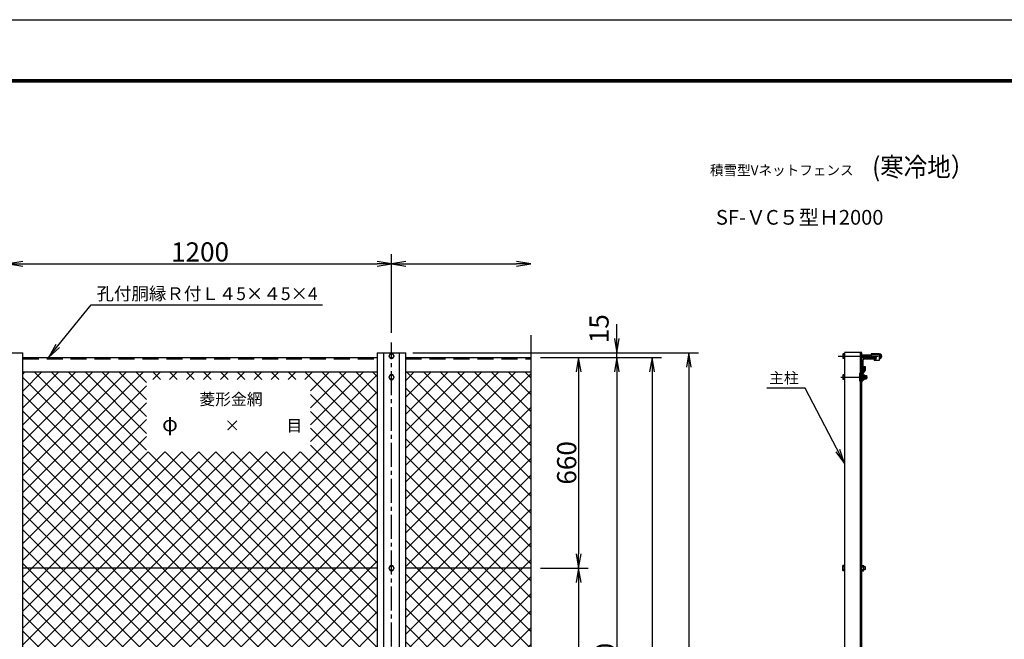
# Model space of a CAD drawing. Extents: x 0 to 8910, y 0 to 6300.
# Drawn here: x 1737 to 4823, y 4359 to 6300 of the extents above; entities that cross this region are included whole.
import ezdxf
from ezdxf.enums import TextEntityAlignment as Align

# ---------------------------------------------------------------- set-up
doc = ezdxf.new("R2010")
doc.units = 0
doc.header["$LTSCALE"] = 100
doc.header["$MEASUREMENT"] = 0
doc.header["$PDMODE"] = 35
for name, pattern in [('CENTER', [2, 1.25, -0.25, 0.25, -0.25]), ('CENTER2', [1.125, 0.75, -0.125, 0.125, -0.125]), ('DASHED', [0.75, 0.5, -0.25]), ('DASHED2', [0.375, 0.25, -0.125])]:
    doc.linetypes.add(name, pattern=pattern)
doc.layers.get('0').update_dxf_attribs({"linetype": 'CONTINUOUS'})
doc.layers.get('DEFPOINTS').update_dxf_attribs({"linetype": 'CONTINUOUS'})
for name, color, linetype in [('1', 7, 'CONTINUOUS'), ('10', 7, 'CONTINUOUS'), ('2', 7, 'CONTINUOUS'), ('EXTCNT-L', 4, 'CONTINUOUS'), ('EXTCNT-LMEC0', 4, 'CONTINUOUS'), ('WAKU', 7, 'CONTINUOUS')]:
    doc.layers.add(name, color=color, linetype=linetype)
doc.styles.add('KNJYOKO', font='txt.shx', dxfattribs={"height": 1, "bigfont": 'bigfont'})
doc.styles.get("Standard").update_dxf_attribs({"font": 'txt.shx', "bigfont": 'bigfont.shx'})
doc.styles.add('XT', font='txt.shx', dxfattribs={"width": 0.9, "bigfont": 'bigfont'})
doc.dimstyles.new('ISO1', dxfattribs={"dimscale": 15, "dimtxt": 4, "dimasz": 3, "dimexe": 2, "dimexo": 2, "dimgap": 0.5, "dimtad": 1, "dimdec": 1, "dimdsep": 46, "dimtxsty": 'XT', "dimblk": 'DARROWS', "dimcen": -1, "dimclrd": 2, "dimclre": 1, "dimclrt": 3, "dimadec": 0, "dimazin": 0, "dimtfac": 1, "dimtdec": 1, "dimtix": 1, "dimtmove": 2, "dimatfit": 3, "dimldrblk": 'DARROWS', "dimfxl": 1, "dimtvp": 0.875, "dimtolj": 1, "dimarcsym": 0})

# ---------------------------------------------------------------- blocks, each defined once
blk = doc.blocks.new('DARROWS')
at = {"color": 0}
for p, q in [((0, 0), (-1, 0.167)), ((-1, -0.167), (0, 0)), ((0, 0), (-0.999, 0))]:
    blk.add_line(p, q, dxfattribs=at)
blk = doc.blocks.new('*D26')
at = {"color": 1, "lineweight": -2, "transparency": 16777216}
for p, q in [((1702.2, 5319), (1702.2, 5565)), ((2902.2, 5319), (2902.2, 5565))]:
    blk.add_line(p, q, dxfattribs=at)
at = {"color": 2, "lineweight": -2, "transparency": 16777216}
blk.add_line((1747.2, 5535), (2857.2, 5535), dxfattribs=at)
at = {"layer": 'DEFPOINTS', "color": 0, "transparency": 16777216}
for p in [(2902.2, 5535), (1702.2, 5289), (2902.2, 5289)]:
    blk.add_point(p, dxfattribs=at)
at = {"color": 2, "lineweight": -2, "transparency": 16777216, "xscale": 45, "yscale": 45, "zscale": 45, "rotation": 180}
blk.add_blockref('DARROWS', (1702.2, 5535), dxfattribs=at)
at = {"color": 2, "lineweight": -2, "transparency": 16777216, "xscale": 45, "yscale": 45, "zscale": 45}
blk.add_blockref('DARROWS', (2902.2, 5535), dxfattribs=at)
at = {"color": 3, "transparency": 16777216, "insert": (2302.2, 5572.5), "char_height": 60, "attachment_point": 5, "style": 'XT'}
blk.add_mtext('\\A1;1200', dxfattribs=at)
blk = doc.blocks.new('*D27')
at = {"color": 1, "lineweight": -2, "transparency": 16777216}
for p, q in [((3398.7, 5241.7), (3638.7, 5241.7)), ((3398.7, 3271.7), (3638.7, 3271.7))]:
    blk.add_line(p, q, dxfattribs=at)
at = {"color": 2, "lineweight": -2, "transparency": 16777216}
blk.add_line((3608.7, 5196.7), (3608.7, 3316.7), dxfattribs=at)
at = {"layer": 'DEFPOINTS', "color": 0, "transparency": 16777216}
for p in [(3368.7, 5241.7), (3368.7, 3271.7), (3608.7, 3271.7)]:
    blk.add_point(p, dxfattribs=at)
at = {"color": 2, "lineweight": -2, "transparency": 16777216, "xscale": 45, "yscale": 45, "zscale": 45}
for p, rotation in [((3608.7, 5241.7), 90), ((3608.7, 3271.7), 270)]:
    blk.add_blockref('DARROWS', p, dxfattribs=dict(at, rotation=rotation))
at = {"color": 3, "transparency": 16777216, "insert": (3571.2, 4256.7), "char_height": 60, "attachment_point": 5, "rotation": 90, "style": 'XT'}
blk.add_mtext('\\A1;1970', dxfattribs=at)
blk = doc.blocks.new('*D17')
at = {"color": 2, "lineweight": -2, "transparency": 16777216}
for p, q in [((3608.7, 5301.7), (3608.7, 5346.7)), ((3608.7, 5241.7), (3608.7, 5256.7)), ((3608.7, 5196.7), (3608.7, 5151.7))]:
    blk.add_line(p, q, dxfattribs=at)
at = {"color": 1, "lineweight": -2, "transparency": 16777216}
for p, q in [((2968.7, 5256.7), (3638.7, 5256.7)), ((3428.7, 5241.7), (3638.7, 5241.7))]:
    blk.add_line(p, q, dxfattribs=at)
at = {"layer": 'DEFPOINTS', "color": 0, "transparency": 16777216}
for p in [(2938.7, 5256.7), (3608.7, 5256.7), (3398.7, 5241.7)]:
    blk.add_point(p, dxfattribs=at)
at = {"color": 2, "lineweight": -2, "transparency": 16777216, "xscale": 45, "yscale": 45, "zscale": 45}
for p, rotation in [((3608.7, 5256.7), 270), ((3608.7, 5241.7), 90)]:
    blk.add_blockref('DARROWS', p, dxfattribs=dict(at, rotation=rotation))
at = {"color": 3, "transparency": 16777216, "insert": (3552.7, 5332), "char_height": 60, "attachment_point": 5, "rotation": 90, "style": 'XT'}
blk.add_mtext('\\A1;15', dxfattribs=at)
blk = doc.blocks.new('*D24')
at = {"color": 1, "lineweight": -2, "transparency": 16777216}
for p, q in [((3398.7, 5241.7), (3748.7, 5241.7)), ((3031.9, 3241.7), (3748.7, 3241.7))]:
    blk.add_line(p, q, dxfattribs=at)
at = {"color": 2, "lineweight": -2, "transparency": 16777216}
blk.add_line((3718.7, 5196.7), (3718.7, 3286.7), dxfattribs=at)
at = {"layer": 'DEFPOINTS', "color": 0, "transparency": 16777216}
for p in [(3368.7, 5241.7), (3001.9, 3241.7), (3718.7, 3241.7)]:
    blk.add_point(p, dxfattribs=at)
at = {"color": 2, "lineweight": -2, "transparency": 16777216, "xscale": 45, "yscale": 45, "zscale": 45}
for p, rotation in [((3718.7, 5241.7), 90), ((3718.7, 3241.7), 270)]:
    blk.add_blockref('DARROWS', p, dxfattribs=dict(at, rotation=rotation))
at = {"color": 3, "transparency": 16777216, "insert": (3681.2, 4241.7), "char_height": 60, "attachment_point": 5, "rotation": 90, "style": 'XT'}
blk.add_mtext('\\A1;2000', dxfattribs=at)
blk = doc.blocks.new('*D25')
at = {"layer": 'DEFPOINTS', "color": 0, "transparency": 16777216}
for p in [(2968.7, 5256.7), (2976.7, 2986.7), (3834.4, 2986.7)]:
    blk.add_point(p, dxfattribs=at)
at = {"layer": 'EXTCNT-LMEC0', "color": 1, "lineweight": -2, "transparency": 16777216}
for p, q in [((2998.7, 5256.7), (3864.4, 5256.7)), ((3006.7, 2986.7), (3864.4, 2986.7))]:
    blk.add_line(p, q, dxfattribs=at)
at = {"layer": 'EXTCNT-LMEC0', "color": 2, "lineweight": -2, "transparency": 16777216}
blk.add_line((3834.4, 5211.7), (3834.4, 3031.7), dxfattribs=at)
at = {"layer": 'EXTCNT-LMEC0', "color": 2, "lineweight": -2, "transparency": 16777216, "xscale": 45, "yscale": 45, "zscale": 45}
for p, rotation in [((3834.4, 5256.7), 90), ((3834.4, 2986.7), 270)]:
    blk.add_blockref('DARROWS', p, dxfattribs=dict(at, rotation=rotation))
at = {"layer": 'EXTCNT-LMEC0', "color": 3, "transparency": 16777216, "insert": (3796.9, 4121.7), "char_height": 60, "attachment_point": 5, "rotation": 90, "style": 'XT'}
blk.add_mtext('\\A1;2270', dxfattribs=at)
blk = doc.blocks.new('*D28')
at = {"layer": 'DEFPOINTS', "color": 0, "transparency": 16777216}
for p in [(3338.7, 5241.7), (3338.7, 4581.7), (3488.7, 4581.7)]:
    blk.add_point(p, dxfattribs=at)
at = {"layer": 'EXTCNT-L', "color": 1, "lineweight": -2, "transparency": 16777216}
for p, q in [((3368.7, 5241.7), (3518.7, 5241.7)), ((3368.7, 4581.7), (3518.7, 4581.7))]:
    blk.add_line(p, q, dxfattribs=at)
at = {"layer": 'EXTCNT-L', "color": 2, "lineweight": -2, "transparency": 16777216}
blk.add_line((3488.7, 5196.7), (3488.7, 4626.7), dxfattribs=at)
at = {"layer": 'EXTCNT-L', "color": 2, "lineweight": -2, "transparency": 16777216, "xscale": 45, "yscale": 45, "zscale": 45}
for p, rotation in [((3488.7, 5241.7), 90), ((3488.7, 4581.7), 270)]:
    blk.add_blockref('DARROWS', p, dxfattribs=dict(at, rotation=rotation))
at = {"layer": 'EXTCNT-L', "color": 3, "transparency": 16777216, "insert": (3451.2, 4911.7), "char_height": 60, "attachment_point": 5, "rotation": 90, "style": 'XT'}
blk.add_mtext('\\A1;660', dxfattribs=at)
blk = doc.blocks.new('*D29')
at = {"layer": 'DEFPOINTS', "color": 0, "transparency": 16777216}
for p in [(3338.7, 4581.7), (3338.7, 3931.7), (3488.7, 3931.7)]:
    blk.add_point(p, dxfattribs=at)
at = {"layer": 'EXTCNT-L', "color": 1, "lineweight": -2, "transparency": 16777216}
for p, q in [((3368.7, 4581.7), (3518.7, 4581.7)), ((3368.7, 3931.7), (3518.7, 3931.7))]:
    blk.add_line(p, q, dxfattribs=at)
at = {"layer": 'EXTCNT-L', "color": 2, "lineweight": -2, "transparency": 16777216}
blk.add_line((3488.7, 4536.7), (3488.7, 3976.7), dxfattribs=at)
at = {"layer": 'EXTCNT-L', "color": 2, "lineweight": -2, "transparency": 16777216, "xscale": 45, "yscale": 45, "zscale": 45}
for p, rotation in [((3488.7, 4581.7), 90), ((3488.7, 3931.7), 270)]:
    blk.add_blockref('DARROWS', p, dxfattribs=dict(at, rotation=rotation))
at = {"layer": 'EXTCNT-L', "color": 3, "transparency": 16777216, "insert": (3451.2, 4256.7), "char_height": 60, "attachment_point": 5, "rotation": 90, "style": 'XT'}
blk.add_mtext('\\A1;650', dxfattribs=at)
blk = doc.blocks.new('*X33')
at = {"color": 0}
for p, q in [((1185.9, 4367.9), (1894.7, 5076.7)), ((1185.9, 4420.9), (1841.7, 5076.7)), ((1185.9, 4474), (1788.6, 5076.7)), ((1185.9, 4527), (1735.6, 5076.7)), ((1185.9, 4580), (1682.6, 5076.7)), ((1185.9, 4633.1), (1629.5, 5076.7)), ((1185.9, 4686.1), (1576.5, 5076.7)), ((1185.9, 4739.1), (1523.5, 5076.7)), ((1185.9, 4792.2), (1470.4, 5076.7)), ((1185.9, 4845.2), (1417.4, 5076.7)), ((1185.9, 4898.2), (1364.4, 5076.7)), ((1185.9, 4951.3), (1311.3, 5076.7)), ((1185.9, 5004.3), (1258.3, 5076.7)), ((1185.9, 5057.3), (1205.3, 5076.7)), ((1904.9, 4353), (1185.9, 5072)), ((1904.9, 4406), (1234.3, 5076.7)), ((1904.9, 4459), (1287.3, 5076.7)), ((1904.9, 4512.1), (1340.3, 5076.7)), ((1904.9, 4565.1), (1393.4, 5076.7)), ((1904.9, 4618.1), (1446.4, 5076.7)), ((1904.9, 4671.2), (1499.4, 5076.7)), ((1904.9, 4724.2), (1552.5, 5076.7)), ((1904.9, 4777.2), (1605.5, 5076.7)), ((1904.9, 4830.3), (1658.5, 5076.7)), ((1904.9, 4883.3), (1711.6, 5076.7)), ((1904.9, 4936.3), (1764.6, 5076.7)), ((1904.9, 4989.4), (1817.6, 5076.7)), ((1904.9, 5042.4), (1870.7, 5076.7)), ((1993.9, 4698.6), (2372, 5076.7)), ((1993.9, 4751.6), (2319, 5076.7)), ((1993.9, 4804.7), (2265.9, 5076.7)), ((1993.9, 4857.7), (2212.9, 5076.7)), ((1993.9, 4910.7), (2159.9, 5076.7)), ((1993.9, 4963.8), (2106.8, 5076.7)), ((1993.9, 5016.8), (2053.8, 5076.7)), ((1993.9, 5069.8), (2000.8, 5076.7)), ((3104.9, 4001.5), (2029.8, 5076.7)), ((3104.9, 4054.5), (2082.8, 5076.7)), ((2381.5, 4831), (2135.8, 5076.7)), ((2381.5, 4884), (2188.9, 5076.7)), ((2381.5, 4937), (2241.9, 5076.7)), ((2381.5, 4990.1), (2294.9, 5076.7)), ((2381.5, 5043.1), (2348, 5076.7)), ((2401, 5052.6), (2425, 5076.7)), ((2425.1, 5052.6), (2401, 5076.7)), ((2454, 5052.6), (2478.1, 5076.7)), ((2478.1, 5052.6), (2454, 5076.7)), ((2507, 5052.6), (2531.1, 5076.7)), ((2531.1, 5052.6), (2507, 5076.7)), ((2560.1, 5052.6), (2584.1, 5076.7)), ((2584.2, 5052.6), (2560.1, 5076.7)), ((2613.1, 5052.6), (2637.2, 5076.7)), ((2637.2, 5052.6), (2613.1, 5076.7)), ((2666.1, 5052.6), (2690.2, 5076.7)), ((2690.2, 5052.6), (2666.1, 5076.7)), ((2719.2, 5052.6), (2743.2, 5076.7)), ((2743.2, 5052.6), (2719.2, 5076.7)), ((2772.2, 5052.6), (2796.3, 5076.7)), ((2796.3, 5052.6), (2772.2, 5076.7)), ((2825.2, 5052.6), (2849.3, 5076.7)), ((2849.3, 5052.6), (2825.2, 5076.7)), ((2878.2, 5052.6), (2902.3, 5076.7)), ((3104.9, 4850), (2878.3, 5076.7)), ((2896, 4911.2), (3061.4, 5076.7)), ((2896, 4964.2), (3008.4, 5076.7)), ((2896, 5017.3), (2955.4, 5076.7)), ((2896, 4858.2), (3104.9, 5067.1)), ((3104.9, 4903.1), (2931.3, 5076.7)), ((3104.9, 4956.1), (2984.3, 5076.7)), ((3104.9, 5009.1), (3037.4, 5076.7)), ((3104.9, 5062.2), (3090.4, 5076.7)), ((3193.9, 4891), (3379.6, 5076.7)), ((3193.9, 4944), (3326.6, 5076.7)), ((3193.9, 4997.1), (3273.5, 5076.7)), ((3193.9, 5050.1), (3220.5, 5076.7)), ((3193.9, 4838), (3432.6, 5076.7)), ((3193.9, 4784.9), (3485.7, 5076.7)), ((3193.9, 4731.9), (3538.7, 5076.7)), ((3193.9, 4678.9), (3585.9, 5070.9)), ((3585.9, 4687.2), (3196.5, 5076.7)), ((3585.9, 4740.3), (3249.5, 5076.7)), ((3585.9, 4793.3), (3302.5, 5076.7)), ((3585.9, 4846.3), (3355.6, 5076.7)), ((3585.9, 4899.4), (3408.6, 5076.7)), ((3585.9, 4952.4), (3461.6, 5076.7)), ((3585.9, 5005.4), (3514.7, 5076.7)), ((3585.9, 5058.5), (3567.7, 5076.7)), ((1185.9, 4314.9), (1904.9, 5033.9)), ((3104.9, 3948.5), (1993.9, 5059.5)), ((1993.9, 4645.6), (2381.5, 5033.2)), ((1904.9, 4299.9), (1185.9, 5018.9)), ((1993.9, 3903.1), (3104.9, 5014.1)), ((3104.9, 3895.4), (1993.9, 5006.4)), ((3104.9, 4797), (2896, 5006)), ((3585.9, 4634.2), (3193.9, 5026.2)), ((3193.9, 4625.8), (3585.9, 5017.8)), ((1185.9, 4261.8), (1904.9, 4980.8)), ((1993.9, 4592.5), (2381.5, 4980.2)), ((3585.9, 4581.2), (3193.9, 4973.2)), ((1904.9, 4246.9), (1185.9, 4965.9)), ((1993.9, 3850.1), (3104.9, 4961.1)), ((3104.9, 3842.4), (1993.9, 4953.4)), ((3104.9, 4744), (2896, 4952.9)), ((3193.9, 4572.8), (3585.9, 4964.8)), ((1185.9, 4208.8), (1904.9, 4927.8)), ((1904.9, 4193.9), (1185.9, 4912.9)), ((1993.9, 4539.5), (2381.5, 4927.1)), ((1993.9, 3797.1), (3104.9, 4908.1)), ((3585.9, 4528.1), (3193.9, 4920.1)), ((3193.9, 4519.8), (3585.9, 4911.8)), ((3104.9, 3789.4), (1993.9, 4900.4)), ((3104.9, 4690.9), (2896, 4899.9)), ((1185.9, 4155.8), (1904.9, 4874.8)), ((1904.9, 4140.8), (1185.9, 4859.8)), ((1993.9, 4486.5), (2381.5, 4874.1)), ((1993.9, 3744), (3104.9, 4855)), ((3104.9, 3736.3), (1993.9, 4847.3)), ((3104.9, 4637.9), (2896, 4846.9)), ((3585.9, 4475.1), (3193.9, 4867.1)), ((3193.9, 4466.7), (3585.9, 4858.7)), ((1185.9, 4102.7), (1904.9, 4821.7)), ((1993.9, 3956.2), (2863.7, 4825.9)), ((1993.9, 4009.2), (2810.7, 4825.9)), ((1993.9, 4062.2), (2757.6, 4825.9)), ((1993.9, 4115.2), (2704.6, 4825.9)), ((1993.9, 4168.3), (2651.6, 4825.9)), ((1993.9, 4221.3), (2598.5, 4825.9)), ((1993.9, 4274.3), (2545.5, 4825.9)), ((1993.9, 4327.4), (2492.5, 4825.9)), ((1993.9, 4380.4), (2439.4, 4825.9)), ((1993.9, 4433.4), (2386.4, 4825.9)), ((3104.9, 4107.6), (2386.6, 4825.9)), ((3104.9, 4160.6), (2439.6, 4825.9)), ((3104.9, 4213.6), (2492.6, 4825.9)), ((3104.9, 4266.7), (2545.7, 4825.9)), ((3104.9, 4319.7), (2598.7, 4825.9)), ((3104.9, 4372.7), (2651.7, 4825.9)), ((3104.9, 4425.8), (2704.8, 4825.9)), ((3104.9, 4478.8), (2757.8, 4825.9)), ((3104.9, 4531.8), (2810.8, 4825.9)), ((3104.9, 4584.9), (2863.9, 4825.9)), ((3585.9, 4422.1), (3193.9, 4814.1)), ((1904.9, 4087.8), (1185.9, 4806.8)), ((1993.9, 3691), (3104.9, 4802)), ((3104.9, 3683.3), (1993.9, 4794.3)), ((3193.9, 4413.7), (3585.9, 4805.7)), ((1185.9, 4049.7), (1904.9, 4768.7)), ((1904.9, 4034.8), (1185.9, 4753.8)), ((3585.9, 4369), (3193.9, 4761)), ((3193.9, 4360.7), (3585.9, 4752.7)), ((1993.9, 3638), (3104.9, 4749)), ((2971.6, 3763.6), (1993.9, 4741.3)), ((1185.9, 3996.7), (1904.9, 4715.7)), ((1904.9, 3981.7), (1185.9, 4700.7)), ((1993.9, 3584.9), (3104.9, 4695.9)), ((3585.9, 4316), (3193.9, 4708)), ((3193.9, 4307.6), (3585.9, 4699.6)), ((1185.9, 3943.6), (1904.9, 4662.6)), ((2918.6, 3763.6), (1993.9, 4688.2)), ((1904.9, 3928.7), (1185.9, 4647.7)), ((1993.9, 3531.9), (3104.9, 4642.9)), ((2865.5, 3763.6), (1993.9, 4635.2)), ((3585.9, 4263), (3193.9, 4655)), ((3193.9, 4254.6), (3585.9, 4646.6)), ((1185.9, 3890.6), (1904.9, 4609.6)), ((3585.9, 4209.9), (3193.9, 4601.9)), ((1904.9, 3875.7), (1185.9, 4594.7)), ((1993.9, 3478.9), (3104.9, 4589.9)), ((2812.5, 3763.6), (1993.9, 4582.2)), ((3193.9, 4201.6), (3585.9, 4593.6)), ((1185.9, 3837.6), (1904.9, 4556.6)), ((1904.9, 3822.6), (1185.9, 4541.6)), ((1993.9, 3425.8), (3104.9, 4536.8)), ((3585.9, 4156.9), (3193.9, 4548.9)), ((3193.9, 4148.5), (3585.9, 4540.5)), ((2759.5, 3763.6), (1993.9, 4529.1)), ((1185.9, 3784.5), (1904.9, 4503.5)), ((1904.9, 3769.6), (1185.9, 4488.6)), ((1993.9, 3372.8), (3104.9, 4483.8)), ((2706.4, 3763.6), (1993.9, 4476.1)), ((3585.9, 4103.9), (3193.9, 4495.9)), ((3193.9, 4095.5), (3585.9, 4487.5)), ((1185.9, 3731.5), (1904.9, 4450.5)), ((1904.9, 3716.6), (1185.9, 4435.6)), ((1993.9, 3319.8), (3104.9, 4430.8)), ((2672.6, 3744.4), (1993.9, 4423.1)), ((3585.9, 4050.8), (3193.9, 4442.8)), ((3193.9, 4042.5), (3585.9, 4434.5)), ((1185.9, 3678.5), (1904.9, 4397.5)), ((1904.9, 3663.5), (1185.9, 4382.5)), ((3585.9, 3997.8), (3193.9, 4389.8)), ((1993.9, 3266.7), (3104.9, 4377.7)), ((2672.6, 3691.4), (1993.9, 4370)), ((3193.9, 3989.4), (3585.9, 4381.4)), ((1185.9, 3625.4), (1904.9, 4344.4)), ((1904.9, 3610.5), (1185.9, 4329.5)), ((1993.9, 3213.7), (3104.9, 4324.7)), ((3585.9, 3944.8), (3193.9, 4336.8)), ((3193.9, 3936.4), (3585.9, 4328.4)), ((1185.9, 3572.4), (1904.9, 4291.4)), ((3104.9, 3206), (1993.9, 4317)), ((1904.9, 3557.5), (1185.9, 4276.5)), ((3063.2, 3194.7), (1993.9, 4264)), ((2027.9, 3194.7), (3104.9, 4271.7)), ((3585.9, 3891.7), (3193.9, 4283.7)), ((3193.9, 3883.4), (3585.9, 4275.4)), ((1185.9, 3519.4), (1904.9, 4238.4)), ((3585.9, 3838.7), (3193.9, 4230.7)), ((1904.9, 3504.4), (1185.9, 4223.4)), ((3010.2, 3194.7), (1993.9, 4210.9)), ((2081, 3194.7), (3104.9, 4218.6)), ((3193.9, 3830.3), (3585.9, 4222.3)), ((1185.9, 3466.3), (1904.9, 4185.3)), ((1904.9, 3451.4), (1185.9, 4170.4)), ((3585.9, 3785.7), (3193.9, 4177.7)), ((3193.9, 3777.3), (3585.9, 4169.3)), ((2957.2, 3194.7), (1993.9, 4157.9)), ((2702.9, 3763.6), (3104.9, 4165.6)), ((1185.9, 3413.3), (1904.9, 4132.3)), ((1904.9, 3398.4), (1185.9, 4117.4)), ((2904.1, 3194.7), (1993.9, 4104.9)), ((2756, 3763.6), (3104.9, 4112.6)), ((3585.9, 3732.6), (3193.9, 4124.6)), ((3193.9, 3724.3), (3585.9, 4116.3)), ((1185.9, 3360.3), (1904.9, 4079.3)), ((1904.9, 3345.3), (1185.9, 4064.3)), ((2851.1, 3194.7), (1993.9, 4051.8)), ((2809, 3763.6), (3104.9, 4059.5)), ((3585.9, 3679.6), (3193.9, 4071.6)), ((3193.9, 3671.2), (3585.9, 4063.2)), ((1185.9, 3307.2), (1904.9, 4026.2)), ((3585.9, 3626.6), (3193.9, 4018.6)), ((1904.9, 3292.3), (1185.9, 4011.3)), ((2798.1, 3194.7), (1993.9, 3998.8)), ((2862, 3763.6), (3104.9, 4006.5)), ((3193.9, 3618.2), (3585.9, 4010.2)), ((1185.9, 3254.2), (1904.9, 3973.2)), ((1904.9, 3239.3), (1185.9, 3958.3)), ((2915.1, 3763.6), (3104.9, 3953.5)), ((3585.9, 3573.5), (3193.9, 3965.5)), ((3193.9, 3565.2), (3585.9, 3957.2)), ((1185.9, 3201.2), (1904.9, 3920.2)), ((2745, 3194.7), (1993.9, 3945.8)), ((1894.5, 3196.7), (1185.9, 3905.2)), ((2692, 3194.7), (1993.9, 3892.7)), ((2968.1, 3763.6), (3104.9, 3900.4)), ((3585.9, 3520.5), (3193.9, 3912.5)), ((3193.9, 3512.1), (3585.9, 3904.1)), ((1234.4, 3196.7), (1904.9, 3867.1)), ((3585.9, 3467.5), (3193.9, 3859.5)), ((1841.5, 3196.7), (1185.9, 3852.2)), ((2639, 3194.7), (1993.9, 3839.7)), ((2994.1, 3736.6), (3104.9, 3847.4)), ((3193.9, 3459.1), (3585.9, 3851.1)), ((1788.4, 3196.7), (1185.9, 3799.2)), ((1287.5, 3196.7), (1904.9, 3814.1)), ((3585.9, 3414.4), (3193.9, 3806.4)), ((3193.9, 3406.1), (3585.9, 3798.1)), ((2585.9, 3194.7), (1993.9, 3786.7)), ((2994.1, 3683.5), (3104.9, 3794.4)), ((1735.4, 3196.7), (1185.9, 3746.1)), ((1340.5, 3196.7), (1904.9, 3761.1)), ((2558.3, 3194.7), (3104.9, 3741.3)), ((3104.9, 3630.3), (2994.1, 3741.1)), ((3585.9, 3361.4), (3193.9, 3753.4)), ((3193.9, 3353), (3585.9, 3745)), ((1393.5, 3196.7), (1904.9, 3708.1)), ((2532.9, 3194.7), (1993.9, 3733.6)), ((2134, 3194.7), (2672.6, 3733.3)), ((1682.4, 3196.7), (1185.9, 3693.1)), ((2479.9, 3194.7), (1993.9, 3680.6)), ((2187, 3194.7), (2672.6, 3680.2)), ((2611.3, 3194.7), (3104.9, 3688.3)), ((3104.9, 3577.2), (2994.1, 3688.1)), ((3585.9, 3308.4), (3193.9, 3700.4)), ((3193.9, 3300), (3585.9, 3692)), ((1446.6, 3196.7), (1904.9, 3655)), ((2240.1, 3194.7), (2690.6, 3645.2)), ((2293.1, 3194.7), (2743.6, 3645.2)), ((2346.1, 3194.7), (2796.6, 3645.2)), ((2399.2, 3194.7), (2849.7, 3645.2)), ((2452.2, 3194.7), (2902.7, 3645.2)), ((2505.2, 3194.7), (2955.7, 3645.2)), ((3104.9, 3259), (2718.8, 3645.2)), ((3104.9, 3312.1), (2771.8, 3645.2)), ((3104.9, 3365.1), (2824.9, 3645.2)), ((3104.9, 3418.1), (2877.9, 3645.2)), ((3104.9, 3471.2), (2930.9, 3645.2)), ((3104.9, 3524.2), (2984, 3645.2)), ((3585.9, 3255.3), (3193.9, 3647.3)), ((1629.3, 3196.7), (1185.9, 3640.1)), ((2426.8, 3194.7), (1993.9, 3627.6)), ((2664.3, 3194.7), (3104.9, 3635.3)), ((3193.9, 3247), (3585.9, 3639)), ((1576.3, 3196.7), (1185.9, 3587)), ((1499.6, 3196.7), (1904.9, 3602)), ((2717.4, 3194.7), (3104.9, 3582.2)), ((3585.9, 3202.3), (3193.9, 3594.3)), ((3194.7, 3194.7), (3585.9, 3585.9)), ((1552.6, 3196.7), (1904.9, 3549)), ((2373.8, 3194.7), (1993.9, 3574.5)), ((1523.3, 3196.7), (1185.9, 3534)), ((2320.8, 3194.7), (1993.9, 3521.5)), ((2770.4, 3194.7), (3104.9, 3529.2)), ((3540.5, 3194.7), (3193.9, 3541.3)), ((3247.7, 3194.7), (3585.9, 3532.9)), ((1605.7, 3196.7), (1904.9, 3495.9)), ((3487.5, 3194.7), (3193.9, 3488.2)), ((1470.2, 3196.7), (1185.9, 3481)), ((2267.7, 3194.7), (1993.9, 3468.5)), ((2823.4, 3194.7), (3104.9, 3476.2)), ((3300.7, 3194.7), (3585.9, 3479.9)), ((1417.2, 3196.7), (1185.9, 3427.9)), ((1658.7, 3196.7), (1904.9, 3442.9)), ((3434.5, 3194.7), (3193.9, 3435.2)), ((3353.8, 3194.7), (3585.9, 3426.8)), ((2214.7, 3194.7), (1993.9, 3415.4)), ((2876.5, 3194.7), (3104.9, 3423.1)), ((1364.2, 3196.7), (1185.9, 3374.9)), ((1711.7, 3196.7), (1904.9, 3389.9)), ((2929.5, 3194.7), (3104.9, 3370.1)), ((3381.4, 3194.7), (3193.9, 3382.2)), ((3406.8, 3194.7), (3585.9, 3373.8)), ((1764.8, 3196.7), (1904.9, 3336.8)), ((2161.7, 3194.7), (1993.9, 3362.4)), ((1311.1, 3196.7), (1185.9, 3321.9)), ((2108.6, 3194.7), (1993.9, 3309.4)), ((2982.5, 3194.7), (3104.9, 3317.1)), ((3328.4, 3194.7), (3193.9, 3329.1)), ((3459.8, 3194.7), (3585.9, 3320.8)), ((1817.8, 3196.7), (1904.9, 3283.8)), ((3275.4, 3194.7), (3193.9, 3276.1)), ((1258.1, 3196.7), (1185.9, 3268.8)), ((2055.6, 3194.7), (1993.9, 3256.3)), ((3035.6, 3194.7), (3104.9, 3264)), ((3512.9, 3194.7), (3585.9, 3267.7)), ((1205.1, 3196.7), (1185.9, 3215.8)), ((1870.8, 3196.7), (1904.9, 3230.8)), ((3088.6, 3194.7), (3104.9, 3211)), ((3222.3, 3194.7), (3193.9, 3223.1)), ((3565.9, 3194.7), (3585.9, 3214.7)), ((2002.6, 3194.7), (1993.9, 3203.3))]:
    blk.add_line(p, q, dxfattribs=at)
blk = doc.blocks.new('*D68')
at = {"layer": 'DEFPOINTS', "color": 0, "transparency": 16777216}
for p in [(3338.7, 5535), (3338.7, 5311.7), (2902.2, 5289)]:
    blk.add_point(p, dxfattribs=at)
at = {"layer": 'EXTCNT-L', "color": 1, "transparency": 16777216}
blk.add_line((2902.2, 5319), (2902.2, 5565), dxfattribs=at)
at = {"layer": 'EXTCNT-L', "color": 2, "transparency": 16777216}
blk.add_line((2947.2, 5535), (3293.7, 5535), dxfattribs=at)
at = {"layer": 'EXTCNT-L', "color": 2, "transparency": 16777216, "xscale": 45, "yscale": 45, "zscale": 45, "rotation": 180}
blk.add_blockref('DARROWS', (2902.2, 5535), dxfattribs=at)
at = {"layer": 'EXTCNT-L', "color": 2, "transparency": 16777216, "xscale": 45, "yscale": 45, "zscale": 45}
blk.add_blockref('DARROWS', (3338.7, 5535), dxfattribs=at)

msp = doc.modelspace()

# ---------------------------------------------------------------- linework, layer by layer
for p, q in [((1657.6638, 5256.7089), (1746.66429, 5256.7089)), ((2857.6638, 5256.7089), (2946.66429, 5256.7089)), ((4322.0576, 5258.01121), (4376.05699, 5258.01121)), ((4430.27281, 5253.50982), (4405.27281, 5253.50982)), ((4405.27281, 5253.50982), (4405.27281, 5242.10982)), ((4430.27281, 5253.50982), (4430.27281, 5231.90982)), ((4376.05699, 5241.71074), (4421.05699, 5241.71074)), ((4376.05699, 5191.41074), (4376.05699, 5236.41074)), ((4380.05699, 5199.71074), (4380.05699, 5234.71074)), ((4383.05699, 5237.71074), (4418.05699, 5237.71074)), ((4419.67281, 5242.10982), (4405.27281, 5242.10982)), ((4419.67281, 5236.90982), (4415.27281, 5236.90982)), ((4415.27281, 5236.90982), (4415.27281, 5231.90982)), ((4430.27281, 5231.90982), (4415.27281, 5231.90982)), ((4421.05699, 5241.71074), (4421.05699, 5240.71074)), ((4377.05699, 5196.71074), (4376.05699, 5196.71074))]:
    msp.add_line(p, q)
at = {"linetype": 'DASHED2'}
msp.add_line((4430.27281, 5250.30982), (4405.27281, 5250.30982), dxfattribs=at)
for centre, radius, start, end in [((4383.05699, 5234.71074), 3, 90, 180), ((4418.05699, 5240.71074), 3, 270, 360), ((4419.67281, 5239.50982), 2.6, 270, 90), ((4377.05699, 5199.71074), 3, 270, 0)]:
    msp.add_arc(centre, radius, start, end)
at = {"layer": '1', "color": 4, "linetype": 'Continuous'}
for p, q in [((3338.66411, 5311.71104), (3338.66411, 5227.06917)), ((3338.66411, 5227.06917), (3338.66457, 3572.00969)), ((4384.34128, 5184.04987), (4390.94131, 5184.04987)), ((4384.34128, 5176.36985), (4390.94148, 5176.36977))]:
    msp.add_line(p, q, dxfattribs=at)
at = {"layer": '1', "color": 4, "linetype": 'CENTER2'}
msp.add_line((2902.1645, 2986.71084), (2902.1645, 5289.02427), dxfattribs=at)
at = {"layer": '1', "color": 7, "linetype": 'Continuous'}
for p, q in [((1746.66429, 2986.7107), (1746.66429, 5256.7089)), ((2857.6638, 5256.7089), (2857.6638, 2986.71098)), ((2877.16411, 5256.7089), (2877.16411, 2986.71092)), ((2927.16398, 2986.71077), (2927.16398, 5256.7089)), ((2946.66429, 2986.7107), (2946.66429, 5256.7089)), ((4322.0576, 5256.70982), (4322.05807, 2986.7105)), ((4372.5574, 2986.71108), (4372.55693, 5256.70982)), ((4376.05745, 2986.71112), (4376.05699, 5256.70982)), ((1746.66429, 5241.71074), (2857.6638, 5241.71074)), ((2946.66429, 5241.71074), (3338.66411, 5241.71074)), ((1746.66429, 5196.7107), (2857.6638, 5196.71044)), ((2946.66429, 5196.70999), (3338.66445, 5196.71043)), ((4369.25701, 5192.20976), (4369.25722, 5168.20969)), ((4369.25701, 5192.20976), (4372.55695, 5192.20976)), ((4383.05701, 5202.70977), (4376.05701, 5192.20984)), ((4376.05701, 5192.20982), (4376.05722, 5168.20974)), ((4386.25701, 5201.74088), (4379.25702, 5191.24096)), ((4379.25702, 5191.24096), (4379.25722, 5168.20977)), ((4383.05618, 5213.7095), (4386.25618, 5213.7095)), ((4383.05618, 5213.7095), (4383.05701, 5202.70977)), ((4384.34127, 5185.0098), (4390.94115, 5185.0098)), ((4386.25618, 5213.70977), (4386.257, 5201.74087)), ((4390.94115, 5185.0098), (4390.94132, 5175.40984)), ((4369.25722, 5168.20976), (4372.55696, 5168.20976)), ((4376.05702, 5168.20977), (4379.25722, 5168.20977)), ((4384.34145, 5175.40983), (4390.94132, 5175.40984)), ((2857.6638, 4581.71076), (1746.66429, 4581.71076)), ((3338.66457, 4581.71076), (2946.66429, 4581.71076))]:
    msp.add_line(p, q, dxfattribs=at)
at = {"layer": '1', "color": 4, "linetype": 'CENTER'}
for p, q in [((4302.05791, 5246.20981), (4446.80978, 5246.20982)), ((4310.72763, 5180.20976), (4393.79312, 5180.20982))]:
    msp.add_line(p, q, dxfattribs=at)
at = {"layer": '1', "color": 7, "linetype": 'DASHED'}
for p, q in [((1746.66429, 5237.71074), (2857.6638, 5237.71074)), ((2946.66429, 5237.71074), (3338.66411, 5237.71074))]:
    msp.add_line(p, q, dxfattribs=at)
at = {"layer": '1', "color": 7, "linetype": 'Continuous'}
msp.add_arc((4432.59601, 5246.09107), 6.8781, 294.02870186, 66.50071186, dxfattribs=at)
at = {"layer": '2', "color": 7, "linetype": 'Continuous'}
for p, q in [((2898.16411, 5253.14998), (2894.16417, 5246.22218)), ((2894.16417, 5246.22218), (2898.16411, 5239.29347)), ((2906.16398, 5253.14998), (2898.16411, 5253.14998)), ((2910.16392, 5246.22218), (2906.16398, 5253.14998)), ((2906.16398, 5239.29347), (2910.16392, 5246.22218)), ((4316.97225, 5252.51181), (4317.5342, 5253.48513)), ((4316.97225, 5252.51181), (4316.97226, 5239.93177)), ((4322.05658, 5253.48513), (4317.5342, 5253.48513)), ((4322.05658, 5249.85346), (4317.53502, 5249.85346)), ((4322.05658, 5253.48513), (4322.05659, 5238.95887)), ((4322.16068, 5248.99391), (4322.16068, 5234.46765)), ((4376.05658, 5249.86813), (4405.27281, 5249.86756)), ((4430.2728, 5253.44359), (4434.77583, 5253.4436)), ((4430.2728, 5253.44359), (4430.27282, 5238.97604)), ((4430.27281, 5249.82696), (4430.27281, 5242.59329)), ((4430.27281, 5249.82573), (4434.82444, 5249.82573)), ((4435.33654, 5252.47419), (4434.77665, 5253.4436)), ((4435.33654, 5252.47419), (4435.33655, 5239.94545)), ((2898.16411, 5239.29347), (2906.16398, 5239.29347)), ((4316.97226, 5239.93177), (4317.53421, 5238.95887)), ((4322.05659, 5242.59033), (4317.53421, 5242.59033)), ((4322.05659, 5238.95887), (4317.53421, 5238.95887)), ((4376.05659, 5242.63466), (4405.27281, 5242.63439)), ((4430.27281, 5242.59309), (4434.77583, 5242.59288)), ((4430.27282, 5238.97604), (4434.77584, 5238.97646)), ((4435.33655, 5239.94545), (4434.77666, 5238.97605)), ((2898.16456, 5187.13755), (2894.16463, 5180.20976)), ((2906.16444, 5187.13755), (2898.16456, 5187.13755)), ((2910.16438, 5180.20976), (2906.16444, 5187.13755)), ((4316.97227, 5186.51176), (4317.53422, 5187.48508)), ((4316.97227, 5186.51176), (4316.97228, 5173.93173)), ((4322.0566, 5187.48508), (4317.53422, 5187.48508)), ((4322.0566, 5187.48508), (4322.05661, 5172.95882)), ((4379.25712, 5187.47294), (4379.25711, 5172.94668)), ((4379.25712, 5187.47294), (4383.77951, 5187.47294)), ((4384.34146, 5186.49962), (4383.77951, 5187.47294)), ((4384.34146, 5186.49962), (4384.34145, 5173.91958)), ((2894.16463, 5180.20976), (2898.16456, 5173.28105)), ((2898.16456, 5173.28105), (2906.16444, 5173.28105)), ((2906.16444, 5173.28105), (2910.16438, 5180.20976)), ((4316.97228, 5173.93173), (4317.53423, 5172.95882)), ((4322.05661, 5176.59029), (4317.53423, 5176.59028)), ((4322.05661, 5172.95882), (4317.53423, 5172.95882)), ((4322.05661, 5183.85342), (4317.53505, 5183.85341)), ((4379.25711, 5176.57814), (4383.7795, 5176.57814)), ((4379.25711, 5172.94668), (4383.77949, 5172.94668)), ((4379.25712, 5183.84127), (4383.77868, 5183.84127)), ((4384.34145, 5173.91958), (4383.77949, 5172.94668)), ((2898.16502, 4588.63856), (2894.16508, 4581.71076)), ((2894.16508, 4581.71076), (2898.16502, 4574.78205)), ((2906.1649, 4588.63856), (2898.16502, 4588.63856)), ((2898.16502, 4574.78205), (2906.1649, 4574.78205)), ((2910.16484, 4581.71076), (2906.1649, 4588.63856)), ((2906.1649, 4574.78205), (2910.16484, 4581.71076)), ((4316.45824, 4588.63856), (4317.07713, 4589.71018)), ((4316.45824, 4574.78251), (4316.45824, 4588.63856)), ((4316.45824, 4574.78251), (4317.07713, 4573.71043)), ((4322.05852, 4589.71018), (4317.07713, 4589.71018)), ((4322.05852, 4585.71024), (4317.07713, 4585.71024)), ((4322.05852, 4573.71043), (4317.07713, 4573.71043)), ((4322.05852, 4577.71037), (4317.07805, 4577.71037)), ((4376.05882, 4589.71064), (4381.83946, 4589.71064)), ((4376.05882, 4585.7107), (4381.83946, 4585.7107)), ((4376.05882, 4577.71082), (4381.83946, 4577.71082)), ((4376.05882, 4573.71089), (4381.83946, 4573.71089)), ((4382.45835, 4588.63856), (4381.83946, 4589.71064)), ((4382.45835, 4574.78251), (4381.83946, 4573.71089)), ((4382.45835, 4574.78251), (4382.45835, 4588.63856)), ((4387.53038, 4585.7107), (4382.45835, 4585.7107)), ((4387.53038, 4577.71082), (4382.45835, 4577.71082)), ((4387.53038, 4577.71082), (4387.53038, 4585.7107))]:
    msp.add_line(p, q, dxfattribs=at)
at = {"layer": '2', "color": 4, "linetype": 'Continuous'}
for p, q in [((4376.0574, 5249.14509), (4405.27281, 5249.14511)), ((4376.05741, 5243.3579), (4405.27281, 5243.35851))]:
    msp.add_line(p, q, dxfattribs=at)
at = {"layer": '2', "color": 7, "linetype": 'Continuous'}
for centre in [(2902.16404, 5246.22218), (2902.1645, 5180.20976), (2902.16496, 4581.71076)]:
    msp.add_circle(centre, 6.9282, dxfattribs=at)
for centre, radius, start, end in [((4328.94914, 5246.22118), 11.97782, 162.34599386, 197.64445686), ((4323.53809, 5252.51181), 6.56537, 180.00004686, 203.88694986), ((4422.28932, 5246.31847), 13.01638, 343.38897786, 15.69304086), ((4428.79666, 5252.47419), 6.57439, 336.37142986, 0.00012286), ((4323.5381, 5239.93219), 6.56594, 156.11459086, 180.00004686), ((4428.79667, 5239.94586), 6.5392, 0.00012286, 23.96516586), ((4323.53811, 5186.51176), 6.56537, 180.00004686, 203.88694986), ((4377.77562, 5186.49962), 6.56537, 336.11305014, 359.99995314), ((4328.94916, 5180.22114), 11.97782, 162.34599386, 197.64445686), ((4323.53812, 5173.93215), 6.56594, 156.11459086, 180.00004686), ((4372.36457, 5180.20899), 11.97782, 342.35554314, 17.65400614), ((4377.77561, 5173.92), 6.56594, 359.99995314, 23.88540914), ((4329.65007, 4581.71122), 13.19286, 162.354629, 197.653549), ((4323.68999, 4588.6381), 7.232, 179.999924, 203.884857), ((4323.68999, 4574.78251), 7.23136, 156.112197, 179.999924), ((4369.20793, 4581.71488), 13.2501, 342.412658, 17.554169), ((4375.2266, 4574.78251), 7.232, 0, 23.889569), ((4375.2266, 4588.63856), 7.23319, 336.12625, 0)]:
    msp.add_arc(centre, radius, start, end, dxfattribs=at)
at = {"layer": 'EXTCNT-LMEC0', "color": 2}
for p, q in [((1856.08011, 5277.9914), (1960.73554, 5407.04021)), ((1960.73554, 5407.04021), (2685.73554, 5407.04021))]:
    msp.add_line(p, q, dxfattribs=at)
at = {"layer": 'WAKU', "color": 3}
msp.add_lwpolyline([(0, 6300), (8910, 6300), (8910, 0), (0, 0)], close=True, dxfattribs=at)
at = {"layer": 'WAKU', "color": 7}
for points in [[(299.99999, 6112.49999), (8610.00001, 6112.49999), (8610.00001, 187.50001), (299.99999, 187.50001)], [(301.87499, 6110.62499), (8608.12501, 6110.62499), (8608.12501, 189.37501), (301.87499, 189.37501)], [(303.74999, 6108.74999), (8606.25001, 6108.74999), (8606.25001, 191.25001), (303.74999, 191.25001)], [(305.62499, 6106.87499), (8604.37501, 6106.87499), (8604.37501, 193.12501), (305.62499, 193.12501)], [(307.49999, 6104.99999), (8602.50001, 6104.99999), (8602.50001, 195.00001), (307.49999, 195.00001)]]:
    msp.add_lwpolyline(points, close=True, dxfattribs=at)

# ---------------------------------------------------------------- block references
at = {"layer": 'EXTCNT-L'}
msp.add_blockref('*X33', (-247.26446, 120.04021), dxfattribs=at)
at = {"layer": 'EXTCNT-LMEC0', "color": 2, "xscale": 45, "yscale": 45, "zscale": 45, "rotation": 230.9587905632412}
msp.add_blockref('DARROWS', (1827.73554, 5243.04021), dxfattribs=at)

# ---------------------------------------------------------------- texts
at = {"layer": '1', "color": 4, "linetype": 'Continuous', "style": 'KNJYOKO', "width": 0.942857}
for s, height, p, p2 in [('孔付胴縁Ｒ付Ｌ４5×４5×4', 46.3235328, (1977.86481, 5421.70889), (2670.86476, 5421.70889)), ('主柱', 46.214281, (4085.5713, 5160.6527), (4178.52802, 5160.6527)), ('菱形金網', 46.323533, (2300.16445, 5093.00896), (2498.16443, 5093.00896)), ('φ', 65.625, (2183.16487, 5010.50988), (2232.66487, 5010.50988)), ('×', 65.625, (2378.1644, 5010.50988), (2427.6644, 5010.50988)), ('目', 65.625, (2573.16485, 5010.50988), (2622.66484, 5010.50988))]:
    msp.add_text(s, height=height, dxfattribs=at).set_placement(p, p2, align=Align.ALIGNED)
at = {"layer": '10', "color": 4, "linetype": 'Continuous', "style": 'KNJYOKO', "width": 0.714286}
for s, height, p, p2 in [('積雪型Vネットフェンス', 48.4876778, (3900.17308, 5812.7942), (4350.41598, 5812.7942)), ('SF-ＶC５型Ｈ2000', 61.4205844, (3918.9488, 5657.89074), (4443.94877, 5657.89074))]:
    msp.add_text(s, height=height, dxfattribs=at).set_placement(p, p2, align=Align.ALIGNED)
at = {"layer": 'EXTCNT-L', "style": 'XT', "width": 0.9}
msp.add_text('(寒冷地）', height=60, dxfattribs=at).set_placement((4408.95229, 5808.74501))

# ---------------------------------------------------------------- dimensions: what is measured, and where the dimension line sits
dim = msp.add_linear_dim(base=(2902.1645, 5535.04021), p1=(1702.16436, 5289.02427), p2=(2902.1645, 5289.02427), dimstyle='ISO1')
dim.commit()
dim.dimension.update_dxf_attribs({"geometry": '*D26', "text_midpoint": (2302.16443, 5572.54021)})
dim = msp.add_linear_dim(base=(3608.73554, 5256.7089), p1=(3398.66411, 5241.71074), p2=(2938.66429, 5256.7089), angle=90, dimstyle='ISO1')
dim.commit()
dim.dimension.update_dxf_attribs({"geometry": '*D17', "text_midpoint": (3552.73554, 5332.04021), "dimtype": 160})
for base, p2, picture, middle in [((3718.73554, 3241.71079), (3001.85717, 3241.71079), '*D24', (3681.23554, 4241.71076)), ((3608.73554, 3271.71079), (3368.66502, 3271.71079), '*D27', (3571.23554, 4256.71076))]:
    dim = msp.add_linear_dim(base=base, p1=(3368.66411, 5241.71074), p2=p2, angle=90, dimstyle='ISO1')
    dim.commit()
    dim.dimension.update_dxf_attribs({"geometry": picture, "text_midpoint": middle})
at = {"layer": 'EXTCNT-L'}
dim = msp.add_linear_dim(base=(3338.66411, 5535.04021), p1=(2902.1645, 5289.02427), p2=(3338.66411, 5311.71104), text=' ', dimstyle='ISO1', override={"dimdec": 4, "dimtxsty": 'Standard', "dimse2": 1, "dimtdec": 4, "dimtmove": 1, "dimtzin": 0}, dxfattribs=at)
dim.commit()
dim.dimension.update_dxf_attribs({"geometry": '*D68', "text_midpoint": (3120.41431, 5535.04021)})
for base, p1, p2, picture, middle in [((3488.66456, 4581.71076), (3338.66411, 5241.71074), (3338.66457, 4581.71076), '*D28', (3451.16456, 4911.71075)), ((3488.66456, 3931.71076), (3338.66457, 4581.71076), (3338.66457, 3931.71076), '*D29', (3451.16456, 4256.71076))]:
    dim = msp.add_linear_dim(base=base, p1=p1, p2=p2, angle=90, dimstyle='ISO1', dxfattribs=at)
    dim.commit()
    dim.dimension.update_dxf_attribs({"geometry": picture, "text_midpoint": middle})
at = {"layer": 'EXTCNT-LMEC0'}
dim = msp.add_linear_dim(base=(3834.39869, 2986.7107), p1=(2968.66429, 5256.7089), p2=(2976.66429, 2986.7107), angle=90, dimstyle='ISO1', dxfattribs=at)
dim.commit()
dim.dimension.update_dxf_attribs({"geometry": '*D25', "text_midpoint": (3796.89869, 4121.7098)})

# ---------------------------------------------------------------- leaders
at = {"layer": 'EXTCNT-L'}
msp.add_leader([(4322.05767, 4909.91999), (4198.66642, 5145.96177), (4078.83964, 5145.96177)], dimstyle='ISO1', override={"dimgap": 0.5, "dimtad": 0, "dimdec": 4, "dimtxsty": 'Standard', "dimtdec": 4, "dimtmove": 0, "dimtzin": 0}, dxfattribs=at)

doc.saveas('drawing.dxf')
